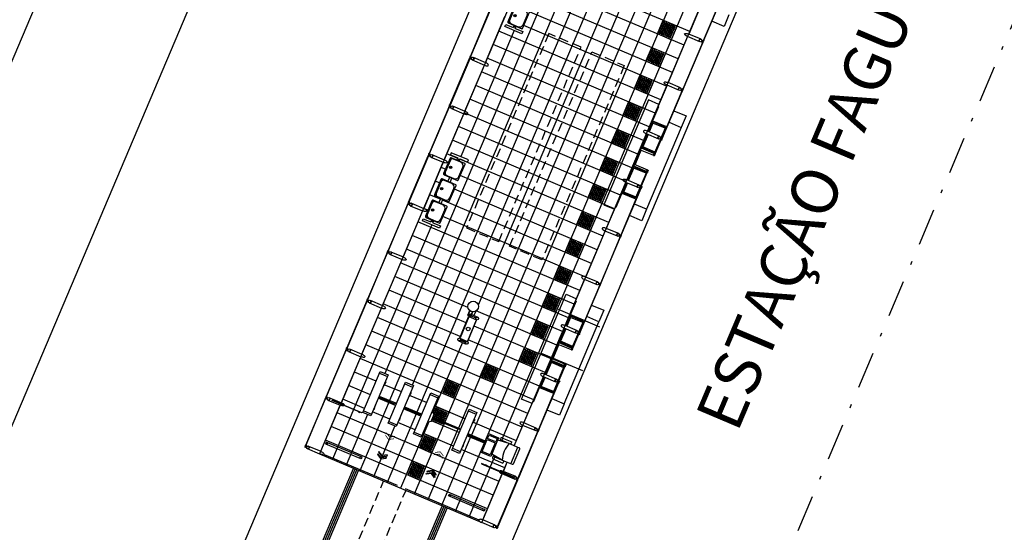
# Model space of a CAD drawing. Extents: x -251 to 1679, y -251 to 4402.
# Drawn here: x 1319 to 1345, y 3777 to 3790 of the extents above; entities that cross this region are included whole.
import ezdxf
from ezdxf.enums import TextEntityAlignment as Align

# ---------------------------------------------------------------- set-up
doc = ezdxf.new("R2010")
doc.units = 0
doc.header["$MEASUREMENT"] = 0
for name, pattern in [('DASHDOTX2', [2, 1, -0.5, 0, -0.5]), ('DASHED2', [0.375, 0.25, -0.125]), ('HIDDEN', [0.375, 0.25, -0.125])]:
    doc.linetypes.add(name, pattern=pattern)
doc.layers.get('0').update_dxf_attribs({"linetype": 'CONTINUOUS'})
for name, color, linetype in [('005', 51, 'CONTINUOUS'), ('L1', 3, 'DASHDOTX2'), ('mobília', 2, 'CONTINUOUS'), ('PG-MF', 3, 'CONTINUOUS'), ('piso', 1, 'CONTINUOUS'), ('PLATAFORMA PISOS 1 50', 10, 'CONTINUOUS')]:
    doc.layers.add(name, color=color, linetype=linetype)
doc.styles.add('ROMANS', font='romans.shx', dxfattribs={"height": 1.25})

# ---------------------------------------------------------------- blocks, each defined once
blk = doc.blocks.new('assento')
at = {"layer": 'mobília'}
for p, q in [((-20, 33), (-20, 1)), ((-19, 31), (-19, 10)), ((18, 35), (-18, 35)), ((16, 34), (-16, 34)), ((14, 32.5), (-14, 32.5)), ((19, 10), (19, 31)), ((20, 1), (20, 33)), ((-19, 0), (19, 0)), ((-11, 2), (11, 2))]:
    blk.add_line(p, q, dxfattribs=at)
for radius in [2.5, 1, 0.75]:
    blk.add_circle((0, 26), radius, dxfattribs=at)
for centre, radius, start, end in [((-18, 33), 2, 90, 180), ((-16, 31), 3, 90, 180), ((-14, 27.5), 5, 90, 180), ((14, 27.5), 5, 0, 90), ((16, 31), 3, 0, 90), ((18, 33), 2, 0, 90), ((-19, 1), 1, 180, 270), ((-11, 10), 8, 180, 270), ((11, 10), 8, 270, 0), ((19, 1), 1, 270, 0)]:
    blk.add_arc(centre, radius, start, end, dxfattribs=at)
blk = doc.blocks.new('bancos')
at = {"layer": 'mobília'}
for p, q in [((-70, -15.5), (-75, -15.5)), ((-70, -20.5), (-75, -20.5)), ((-20, -15.5), (-30, -15.5)), ((-20, -20.5), (-30, -20.5)), ((30, -15.5), (20, -15.5)), ((30, -20.5), (20, -20.5)), ((75, -15.5), (70, -15.5)), ((75, -20.5), (70, -20.5))]:
    blk.add_line(p, q, dxfattribs=at)
for points in [[(-75, -20.5), (-75, -38), (-80, -38), (-80, 2), (-75, 2), (-75, -15.5)], [(75, -20.5), (75, -38), (80, -38), (80, 2), (75, 2), (75, -15.5)]]:
    blk.add_lwpolyline(points, dxfattribs=at)
for centre, start, end in [((-75, -18), 90, 270), ((75, -18), 270, 90)]:
    blk.add_arc(centre, 2.5, start, end, dxfattribs=at)
at = {"layer": 'mobília', "xscale": -1, "rotation": 359.9999354771406}
for p in [(-50, -35), (0, -35), (50, -35)]:
    blk.add_blockref('assento', p, dxfattribs=at)
blk = doc.blocks.new('piso tatil alerta')
at = {"layer": 'piso'}
blk.add_lwpolyline([(0, 0), (40, 0), (40, 40), (0, 40)], close=True, dxfattribs=at)
for centre, radius in [((5, 35), 1.5), ((5, 30), 1.5), ((5, 35), 1), ((5, 30), 1), ((10, 35), 1.5), ((10, 30), 1.5), ((10, 35), 1), ((10, 30), 1), ((15, 35), 1.5), ((15, 30), 1.5), ((15, 35), 1), ((15, 30), 1), ((20, 35), 1.5), ((20, 30), 1.5), ((20, 35), 1), ((20, 30), 1), ((25, 35), 1.5), ((25, 30), 1.5), ((25, 35), 1), ((25, 30), 1), ((30, 35), 1.5), ((30, 30), 1.5), ((30, 35), 1), ((30, 30), 1), ((35, 35), 1.5), ((35, 30), 1.5), ((35, 35), 1), ((35, 30), 1), ((5, 25), 1.5), ((5, 20), 1.5), ((5, 15), 1.5), ((5, 10), 1.5), ((5, 5), 1.5), ((5, 25), 1), ((5, 20), 1), ((5, 15), 1), ((5, 10), 1), ((5, 5), 1), ((10, 25), 1.5), ((10, 20), 1.5), ((10, 15), 1.5), ((10, 10), 1.5), ((10, 5), 1.5), ((10, 25), 1), ((10, 20), 1), ((10, 15), 1), ((10, 10), 1), ((10, 5), 1), ((15, 25), 1.5), ((15, 20), 1.5), ((15, 15), 1.5), ((15, 10), 1.5), ((15, 5), 1.5), ((15, 25), 1), ((15, 20), 1), ((15, 15), 1), ((15, 10), 1), ((15, 5), 1), ((20, 25), 1.5), ((20, 20), 1.5), ((20, 15), 1.5), ((20, 10), 1.5), ((20, 5), 1.5), ((20, 25), 1), ((20, 20), 1), ((20, 15), 1), ((20, 10), 1), ((20, 5), 1), ((25, 25), 1.5), ((25, 20), 1.5), ((25, 15), 1.5), ((25, 10), 1.5), ((25, 5), 1.5), ((25, 25), 1), ((25, 20), 1), ((25, 15), 1), ((25, 10), 1), ((25, 5), 1), ((30, 25), 1.5), ((30, 20), 1.5), ((30, 15), 1.5), ((30, 10), 1.5), ((30, 5), 1.5), ((30, 25), 1), ((30, 20), 1), ((30, 15), 1), ((30, 10), 1), ((30, 5), 1), ((35, 25), 1.5), ((35, 20), 1.5), ((35, 15), 1.5), ((35, 10), 1.5), ((35, 5), 1.5), ((35, 25), 1), ((35, 20), 1), ((35, 15), 1), ((35, 10), 1), ((35, 5), 1)]:
    blk.add_circle(centre, radius, dxfattribs=at)
blk = doc.blocks.new('A$C665E449E')
at = {"layer": '005'}
for points in [[(22.866, 28.76), (22.991, 28.832), (22.991, 28.809), (22.866, 28.737), (22.741, 28.809), (22.741, 28.832)], [(22.866, 28.691), (22.991, 28.763), (22.991, 28.74), (22.866, 28.668), (22.741, 28.74), (22.741, 28.763)], [(24.28, 28.905), (24.405, 28.833), (24.405, 28.856), (24.28, 28.928), (24.155, 28.856), (24.155, 28.833)], [(24.28, 28.835), (24.405, 28.763), (24.405, 28.786), (24.28, 28.859), (24.155, 28.786), (24.155, 28.763)]]:
    blk.add_hatch(color=256, dxfattribs=at).paths.add_polyline_path(points)
for p, q in [((20.726, 30.002), (21.089, 30.002)), ((25.841, 30.002), (21.089, 30.002)), ((22.1, 30.002), (21.089, 30.002)), ((21.089, 29.926), (21.089, 28.577)), ((23.347, 29.964), (21.193, 29.964)), ((21.465, 28.298), (21.465, 30.002)), ((21.868, 0.001), (21.865, 30.002)), ((22.265, 27.97), (22.265, 30.002)), ((22.665, 27.931), (22.665, 30.002)), ((23.068, 0.001), (23.065, 30.002)), ((23.465, 28.057), (23.465, 30.002)), ((25.721, 29.964), (23.583, 29.964)), ((23.865, 27.97), (23.865, 30.002)), ((24.265, 28.514), (24.265, 30.002)), ((24.665, 27.971), (24.665, 30.002)), ((25.065, 28.514), (25.065, 30.002)), ((25.465, 23.126), (25.465, 30.002)), ((26.203, 30.002), (25.841, 30.002)), ((25.841, 29.926), (25.841, 28.577)), ((21.089, 29.601), (25.841, 29.601)), ((21.146, 29.639), (21.146, 29.689)), ((21.146, 29.689), (22.15, 29.689)), ((22.2, 29.639), (21.146, 29.639)), ((24.75, 29.639), (25.803, 29.639)), ((25.803, 29.689), (24.8, 29.689)), ((25.803, 29.639), (25.803, 29.689)), ((21.089, 29.201), (25.841, 29.201)), ((21.089, 28.801), (25.841, 28.801)), ((20.727, 28.577), (21.089, 28.577)), ((21.089, 28.501), (21.089, 28.232)), ((22.369, 27.314), (22.368, 28.514)), ((22.368, 28.514), (22.598, 28.514)), ((22.598, 28.464), (22.368, 28.464)), ((22.598, 28.514), (22.599, 27.314)), ((23.492, 27.314), (23.491, 28.514)), ((23.491, 28.514), (23.721, 28.514)), ((23.721, 28.464), (23.491, 28.464)), ((23.721, 28.514), (23.722, 27.314)), ((23.721, 28.514), (23.722, 27.314)), ((24.232, 27.314), (24.231, 28.514)), ((24.231, 28.514), (24.461, 28.514)), ((24.461, 28.464), (24.231, 28.464)), ((24.461, 28.514), (24.462, 27.314)), ((24.972, 27.314), (24.971, 28.514)), ((24.971, 28.514), (25.201, 28.514)), ((25.201, 28.464), (24.971, 28.464)), ((25.201, 28.514), (25.202, 27.314)), ((26.203, 28.577), (25.841, 28.577)), ((25.841, 28.501), (25.841, 27.152)), ((20.92, 28.207), (20.92, 27.772)), ((21.236, 28.232), (20.945, 28.232)), ((20.985, 28.232), (20.985, 27.747)), ((21.089, 28.401), (22.368, 28.401)), ((21.191, 28.232), (21.191, 28.298)), ((21.484, 28.298), (21.191, 28.298)), ((21.484, 28.232), (21.191, 28.232)), ((21.236, 28.232), (21.559, 28.194)), ((21.455, 28.232), (21.455, 28.298)), ((21.465, 28.205), (21.465, 28.232)), ((21.509, 28.257), (21.509, 28.273)), ((22.346, 28.314), (22.368, 28.193)), ((22.598, 28.401), (23.491, 28.401)), ((23.721, 28.401), (24.231, 28.401)), ((24.209, 28.314), (24.231, 28.193)), ((24.461, 28.401), (24.971, 28.401)), ((24.949, 28.314), (24.971, 28.193)), ((25.201, 28.401), (25.841, 28.401)), ((21.859, 28.001), (22.369, 28.001)), ((22.268, 0.001), (22.265, 27.936)), ((22.599, 28.001), (23.409, 28.001)), ((23.722, 28.001), (24.232, 28.001)), ((23.868, 0.001), (23.865, 27.936)), ((24.462, 28.001), (24.972, 28.001)), ((24.668, 0.001), (24.665, 27.936)), ((25.202, 28.001), (25.841, 28.001)), ((21.191, 27.747), (20.945, 27.747)), ((21.089, 27.747), (21.089, 27.152)), ((21.484, 27.747), (21.191, 27.747)), ((21.191, 27.747), (21.191, 27.68)), ((21.484, 27.68), (21.191, 27.68)), ((21.236, 27.747), (21.559, 27.785)), ((21.456, 27.747), (21.456, 27.68)), ((21.465, 27.747), (21.465, 27.774)), ((21.468, 0.001), (21.465, 27.68)), ((21.509, 27.722), (21.509, 27.705)), ((22.668, 0.001), (22.665, 27.897)), ((23.465, 25.727), (23.465, 27.77)), ((21.089, 27.601), (22.369, 27.601)), ((22.347, 27.513), (22.369, 27.635)), ((22.599, 27.601), (23.492, 27.601)), ((23.722, 27.601), (24.225, 27.601)), ((24.21, 27.514), (24.232, 27.635)), ((24.462, 27.601), (24.965, 27.601)), ((24.95, 27.514), (24.972, 27.635)), ((25.202, 27.601), (25.841, 27.601)), ((20.727, 27.152), (21.089, 27.152)), ((21.089, 27.201), (25.841, 27.201)), ((22.599, 27.364), (22.369, 27.364)), ((22.599, 27.314), (22.369, 27.314)), ((23.722, 27.364), (23.492, 27.364)), ((23.722, 27.314), (23.492, 27.314)), ((24.462, 27.364), (24.232, 27.364)), ((24.462, 27.314), (24.232, 27.314)), ((24.268, 0.001), (24.265, 27.314)), ((25.202, 27.364), (24.972, 27.364)), ((25.202, 27.314), (24.972, 27.314)), ((25.068, 0.001), (25.065, 27.314)), ((26.203, 27.152), (25.841, 27.152)), ((21.089, 27.076), (21.089, 25.727)), ((25.841, 27.076), (25.841, 25.727)), ((21.089, 26.801), (25.841, 26.801)), ((21.089, 26.401), (25.841, 26.401)), ((20.665, 26.017), (20.665, 25.257)), ((20.68, 25.988), (21.041, 25.988)), ((20.685, 26.037), (21.062, 26.037)), ((20.685, 26.017), (21.049, 26.017)), ((21.041, 25.988), (21.041, 25.727)), ((21.049, 26.017), (21.049, 25.727)), ((21.062, 26.037), (21.062, 25.727)), ((21.089, 26.001), (25.841, 26.001)), ((20.727, 25.727), (21.089, 25.727)), ((21.041, 25.65), (21.041, 25.286)), ((21.049, 25.651), (21.049, 25.257)), ((21.062, 25.651), (21.062, 25.237)), ((21.077, 25.651), (21.077, 24.302)), ((21.089, 25.651), (21.089, 24.302)), ((21.089, 25.601), (23.347, 25.601)), ((23.578, 25.727), (23.352, 25.727)), ((23.578, 25.726), (23.352, 25.726)), ((23.578, 25.651), (23.352, 25.651)), ((23.578, 25.65), (23.352, 25.65)), ((23.54, 25.663, 0), (23.535, 25.663, 0)), ((23.583, 25.601), (25.841, 25.601)), ((23.621, 25.663, 0), (23.616, 25.663, 0)), ((26.204, 25.727), (25.841, 25.727)), ((25.841, 25.651), (25.841, 24.302)), ((20.68, 25.286), (21.041, 25.286)), ((20.688, 25.257), (21.049, 25.257)), ((20.692, 25.237), (21.062, 25.237)), ((21.042, 25.188), (21.042, 24.765)), ((21.073, 25.237), (21.073, 24.715)), ((21.089, 25.201), (23.347, 25.201)), ((23.578, 25.013), (23.352, 25.013)), ((23.535, 24.868, 0), (23.535, 25.001, 0)), ((23.54, 24.868, 0), (23.54, 25.001, 0)), ((23.583, 25.201), (25.841, 25.201)), ((23.616, 24.868, 0), (23.616, 25.001, 0)), ((23.621, 24.868, 0), (23.621, 25.001, 0)), ((21.089, 24.801), (23.458, 24.801)), ((23.578, 24.937), (23.352, 24.937)), ((23.465, 24.811), (23.465, 24.937)), ((23.53, 24.967, 0), (23.53, 24.983, 0)), ((23.53, 24.983, 0), (23.535, 24.983, 0)), ((23.53, 24.967, 0), (23.535, 24.967, 0)), ((23.54, 24.978, 0), (23.616, 24.978, 0)), ((23.54, 24.972, 0), (23.616, 24.972, 0)), ((23.626, 24.983, 0), (23.621, 24.983, 0)), ((23.626, 24.967, 0), (23.621, 24.967, 0)), ((23.626, 24.967, 0), (23.626, 24.983, 0)), ((23.699, 24.801), (25.841, 24.801)), ((20.665, 23.935), (20.665, 24.695)), ((20.68, 24.666), (21.041, 24.666)), ((20.688, 24.695), (21.049, 24.695)), ((20.692, 24.715), (21.062, 24.715)), ((21.041, 24.302), (21.041, 24.666)), ((21.049, 24.302), (21.049, 24.695)), ((21.062, 24.302), (21.062, 24.715)), ((23.466, 15.752), (23.465, 24.629)), ((20.727, 24.302), (21.089, 24.302)), ((21.041, 23.964), (21.041, 24.225)), ((21.049, 23.935), (21.049, 24.226)), ((21.062, 23.915), (21.062, 24.226)), ((21.089, 24.401), (25.841, 24.401)), ((21.089, 24.226), (21.09, 22.877)), ((26.204, 24.302), (25.841, 24.302)), ((25.841, 22.877), (25.841, 24.226)), ((20.68, 23.964), (21.041, 23.964)), ((20.685, 23.935), (21.049, 23.935)), ((21.09, 24.001), (25.841, 24.001)), ((20.685, 23.915), (21.062, 23.915)), ((21.09, 23.601), (25.841, 23.601)), ((21.09, 23.201), (25.841, 23.201)), ((20.727, 22.877), (21.09, 22.877)), ((26.204, 22.877), (25.841, 22.877)), ((21.09, 22.801), (21.09, 21.452)), ((21.09, 22.801), (25.279, 22.801)), ((25.716, 22.801), (25.841, 22.801)), ((25.841, 22.801), (25.842, 21.452)), ((25.842, 21.452), (25.841, 22.801)), ((21.09, 22.401), (25.46, 22.401)), ((25.523, 22.401), (25.841, 22.401)), ((21.09, 22.001), (25.279, 22.001)), ((25.716, 22.001), (25.841, 22.001)), ((21.09, 21.601), (25.279, 21.601)), ((25.716, 21.601), (25.842, 21.601)), ((20.727, 21.452), (21.09, 21.452)), ((21.09, 20.027), (21.09, 21.376)), ((26.204, 21.452), (25.842, 21.452)), ((25.842, 21.376), (25.842, 20.027)), ((21.09, 21.201), (25.46, 21.201)), ((25.466, 17.426), (25.466, 21.126)), ((25.523, 21.201), (25.842, 21.201)), ((21.09, 20.801), (25.842, 20.801)), ((20.665, 20.317), (20.666, 19.557)), ((20.68, 20.288), (21.041, 20.288)), ((20.685, 20.337), (21.063, 20.337)), ((20.685, 20.317), (21.05, 20.317)), ((21.041, 20.288), (21.041, 20.027)), ((21.05, 20.317), (21.05, 20.027)), ((21.063, 20.337), (21.063, 20.027)), ((21.09, 20.401), (25.842, 20.401)), ((20.727, 19.951), (21.09, 19.951)), ((21.041, 19.951), (21.041, 19.586)), ((21.05, 19.951), (21.05, 19.557)), ((21.063, 19.951), (21.063, 19.537)), ((21.078, 18.602), (21.077, 19.951)), ((21.09, 20.001), (25.842, 20.001)), ((21.09, 18.602), (21.09, 19.951)), ((26.204, 19.951), (25.842, 19.951)), ((25.842, 19.951), (25.842, 18.602)), ((20.68, 19.586), (21.041, 19.586)), ((20.689, 19.557), (21.05, 19.557)), ((20.692, 19.537), (21.063, 19.537)), ((21.043, 19.488), (21.043, 19.065)), ((21.074, 19.015), (21.073, 19.537)), ((21.09, 19.601), (25.842, 19.601)), ((21.09, 19.201), (25.842, 19.201)), ((20.666, 18.235), (20.666, 18.995)), ((20.681, 18.966), (21.041, 18.966)), ((20.689, 18.995), (21.05, 18.995)), ((20.693, 19.015), (21.063, 19.015)), ((21.041, 18.602), (21.041, 18.966)), ((21.05, 18.602), (21.05, 18.995)), ((21.063, 18.602), (21.063, 19.015)), ((21.09, 18.801), (25.842, 18.801)), ((20.728, 18.602), (21.09, 18.602)), ((21.041, 18.264), (21.041, 18.526)), ((21.05, 18.235), (21.05, 18.526)), ((21.063, 18.215), (21.063, 18.526)), ((21.09, 17.177), (21.09, 18.526)), ((21.09, 18.401), (25.842, 18.401)), ((25.842, 18.526), (25.842, 17.177)), ((26.204, 18.526), (25.842, 18.526)), ((20.681, 18.264), (21.041, 18.264)), ((20.686, 18.235), (21.05, 18.235)), ((20.686, 18.215), (21.063, 18.215)), ((21.09, 18.001), (25.842, 18.001)), ((21.09, 17.601), (25.842, 17.601)), ((20.728, 17.101), (21.09, 17.101)), ((21.09, 17.201), (25.279, 17.201)), ((21.09, 15.752), (21.09, 17.101)), ((21.09, 16.801), (25.842, 16.801)), ((21.09, 16.401), (25.279, 16.401)), ((21.09, 16.001), (25.279, 16.001)), ((20.728, 15.676), (21.09, 15.676)), ((21.09, 14.327), (21.09, 15.676)), ((21.09, 15.601), (23.348, 15.601))]:
    blk.add_line(p, q, dxfattribs=at)
for points in [[(20.648, 29.936), (20.648, 29.947, 0.314486), (20.648, 29.919), (20.648, 29.931), (20.657, 29.931), (20.657, 29.919, 0.314485), (20.657, 29.947), (20.657, 29.936)], [(20.656, 29.951), (20.656, 29.976), (20.691, 29.976, 0.169181), (20.691, 29.951)], [(26.273, 29.952), (26.273, 29.977), (26.239, 29.977, -0.169181), (26.239, 29.952)], [(26.282, 29.936), (26.282, 29.948, -0.314486), (26.282, 29.919), (26.282, 29.931), (26.273, 29.931), (26.273, 29.919, -0.314485), (26.273, 29.948), (26.273, 29.936)], [(20.648, 28.567), (20.648, 28.555, -0.314486), (20.648, 28.583), (20.648, 28.572), (20.657, 28.572), (20.657, 28.583, -0.314485), (20.657, 28.555), (20.657, 28.567)], [(20.648, 28.511), (20.648, 28.522, 0.314486), (20.648, 28.494), (20.648, 28.506), (20.657, 28.506), (20.657, 28.494, 0.314485), (20.657, 28.522), (20.657, 28.511)], [(20.656, 28.526), (20.656, 28.551), (20.691, 28.551, 0.169181), (20.691, 28.526)], [(26.274, 28.527), (26.274, 28.552), (26.239, 28.552, -0.169181), (26.239, 28.527)], [(26.282, 28.567), (26.282, 28.555, 0.314486), (26.282, 28.584), (26.282, 28.572), (26.273, 28.572), (26.273, 28.584, 0.314485), (26.273, 28.555), (26.273, 28.567)], [(26.282, 28.511), (26.282, 28.523, -0.314486), (26.282, 28.494), (26.282, 28.506), (26.273, 28.506), (26.273, 28.494, -0.314485), (26.273, 28.523), (26.273, 28.511)], [(20.648, 27.142), (20.648, 27.13, -0.314486), (20.648, 27.158), (20.648, 27.147), (20.657, 27.147), (20.657, 27.158, -0.314485), (20.657, 27.13), (20.657, 27.142)], [(20.656, 27.101), (20.656, 27.126), (20.691, 27.126, 0.169181), (20.691, 27.101)], [(26.274, 27.102), (26.274, 27.127), (26.239, 27.127, -0.169181), (26.239, 27.102)], [(26.282, 27.142), (26.282, 27.13, 0.314486), (26.282, 27.159), (26.282, 27.147), (26.273, 27.147), (26.273, 27.159, 0.314485), (26.273, 27.13), (26.273, 27.142)], [(20.648, 27.086), (20.648, 27.097, 0.314486), (20.648, 27.069), (20.648, 27.081), (20.657, 27.081), (20.657, 27.069, 0.314485), (20.657, 27.097), (20.657, 27.086)], [(26.282, 27.086), (26.282, 27.098, -0.314486), (26.282, 27.069), (26.282, 27.081), (26.273, 27.081), (26.273, 27.069, -0.314485), (26.273, 27.098), (26.273, 27.086)], [(20.68, 26), (20.68, 25.988, 0.314366), (20.679, 26.017), (20.679, 26.005), (20.67, 26.005), (20.67, 26.017, 0.314485), (20.67, 25.988), (20.67, 26)], [(20.648, 25.717), (20.648, 25.705, -0.314486), (20.648, 25.733), (20.648, 25.722), (20.657, 25.722), (20.657, 25.733, -0.314485), (20.657, 25.705), (20.657, 25.717)], [(26.274, 25.677), (26.274, 25.702), (26.239, 25.702, -0.169181), (26.239, 25.677)], [(26.282, 25.717), (26.282, 25.705, 0.314486), (26.282, 25.734), (26.282, 25.722), (26.273, 25.722), (26.273, 25.734, 0.314485), (26.273, 25.705), (26.273, 25.717)], [(26.282, 25.661), (26.282, 25.673, -0.314486), (26.282, 25.644), (26.282, 25.656), (26.273, 25.656), (26.273, 25.644, -0.314485), (26.273, 25.673), (26.273, 25.661)], [(20.68, 25.274), (20.68, 25.286, -0.314366), (20.68, 25.257), (20.679, 25.269), (20.67, 25.269), (20.671, 25.257, -0.314485), (20.67, 25.286), (20.67, 25.274)], [(20.662, 25.234, -0.171988), (20.657, 25.238), (20.66, 25.238), (20.66, 25.246), (20.657, 25.246, -0.171988), (20.662, 25.251)], [(20.662, 25.257), (20.665, 25.257), (20.665, 25.232, 0.040244), (20.661, 25.207, 0.441206), (20.675, 25.191, 0.441206), (20.689, 25.207, 0.040244), (20.685, 25.232), (20.685, 25.257), (20.688, 25.257), (20.688, 25.232, -0.03994), (20.692, 25.207, -0.436397), (20.675, 25.188, -0.436397), (20.658, 25.207, -0.03994), (20.662, 25.232)], [(20.688, 25.234, 0.171988), (20.693, 25.238), (20.689, 25.238), (20.689, 25.246), (20.693, 25.246, 0.171988), (20.688, 25.251)], [(20.662, 24.695), (20.665, 24.695), (20.665, 24.72, -0.040244), (20.661, 24.745, -0.441206), (20.675, 24.762, -0.441206), (20.689, 24.745, -0.040244), (20.685, 24.72), (20.685, 24.695), (20.688, 24.695), (20.688, 24.72, 0.03994), (20.692, 24.745, 0.436397), (20.675, 24.765, 0.436397), (20.658, 24.745, 0.03994), (20.662, 24.72)], [(20.662, 24.718, 0.171988), (20.657, 24.714), (20.66, 24.714), (20.66, 24.706), (20.657, 24.706, 0.171988), (20.662, 24.702)], [(20.68, 24.678), (20.68, 24.666, 0.314366), (20.68, 24.695), (20.68, 24.683), (20.671, 24.683), (20.671, 24.695, 0.314485), (20.67, 24.666), (20.671, 24.678)], [(20.688, 24.718, -0.171988), (20.693, 24.714), (20.69, 24.714), (20.69, 24.706), (20.693, 24.706, -0.171988), (20.688, 24.702)], [(20.648, 24.236), (20.648, 24.247, 0.314486), (20.648, 24.219), (20.648, 24.231), (20.657, 24.231), (20.657, 24.219, 0.314485), (20.657, 24.247), (20.657, 24.236)], [(26.274, 24.277), (26.274, 24.252), (26.24, 24.252, 0.169181), (26.24, 24.277)], [(26.283, 24.292), (26.283, 24.28, 0.314486), (26.283, 24.309), (26.283, 24.297), (26.274, 24.297), (26.274, 24.309, 0.314485), (26.274, 24.28), (26.274, 24.292)], [(26.283, 24.236), (26.283, 24.248, -0.314486), (26.283, 24.219), (26.283, 24.231), (26.274, 24.231), (26.274, 24.219, -0.314485), (26.274, 24.248), (26.274, 24.236)], [(20.68, 23.952), (20.68, 23.964, -0.314366), (20.68, 23.935), (20.68, 23.947), (20.671, 23.947), (20.671, 23.935, -0.314485), (20.671, 23.964), (20.671, 23.952)], [(20.648, 22.867), (20.648, 22.855, -0.314486), (20.648, 22.883), (20.648, 22.872), (20.657, 22.872), (20.657, 22.883, -0.314485), (20.657, 22.855), (20.657, 22.867)], [(26.283, 22.867), (26.283, 22.855, 0.314486), (26.283, 22.884), (26.283, 22.872), (26.274, 22.872), (26.274, 22.884, 0.314485), (26.274, 22.855), (26.274, 22.867)], [(20.648, 22.811), (20.648, 22.822, 0.314486), (20.648, 22.794), (20.648, 22.806), (20.657, 22.806), (20.657, 22.794, 0.314485), (20.657, 22.822), (20.657, 22.811)], [(20.657, 22.826), (20.657, 22.851), (20.691, 22.851, 0.169181), (20.691, 22.826)], [(26.274, 22.827), (26.274, 22.852), (26.24, 22.852, -0.169181), (26.24, 22.827)], [(26.283, 22.811), (26.283, 22.823, -0.314486), (26.283, 22.794), (26.283, 22.806), (26.274, 22.806), (26.274, 22.794, -0.314485), (26.274, 22.823), (26.274, 22.811)], [(20.648, 21.442), (20.648, 21.43, -0.314486), (20.648, 21.458), (20.648, 21.447), (20.657, 21.447), (20.657, 21.458, -0.314485), (20.657, 21.43), (20.657, 21.442)], [(20.648, 21.386), (20.648, 21.397, 0.314486), (20.648, 21.369), (20.648, 21.381), (20.657, 21.381), (20.657, 21.369, 0.314485), (20.657, 21.397), (20.657, 21.386)], [(20.657, 21.401), (20.657, 21.426), (20.691, 21.426, 0.169181), (20.691, 21.401)], [(26.274, 21.402), (26.274, 21.427), (26.24, 21.427, -0.169181), (26.24, 21.402)], [(26.283, 21.442), (26.283, 21.43, 0.314486), (26.283, 21.459), (26.283, 21.447), (26.274, 21.447), (26.274, 21.459, 0.314485), (26.274, 21.43), (26.274, 21.442)], [(26.283, 21.386), (26.283, 21.398, -0.314486), (26.283, 21.369), (26.283, 21.381), (26.274, 21.381), (26.274, 21.369, -0.314485), (26.274, 21.398), (26.274, 21.386)], [(20.68, 20.3), (20.68, 20.288, 0.314366), (20.68, 20.317), (20.68, 20.305), (20.671, 20.305), (20.671, 20.317, 0.314485), (20.671, 20.288), (20.671, 20.3)], [(20.649, 20.017), (20.649, 20.005, -0.314486), (20.649, 20.033), (20.649, 20.022), (20.658, 20.022), (20.658, 20.033, -0.314485), (20.658, 20.005), (20.658, 20.017)], [(26.275, 20.002), (26.275, 19.977), (26.24, 19.977, 0.169181), (26.24, 20.002)], [(26.283, 20.017), (26.283, 20.005, 0.314486), (26.283, 20.034), (26.283, 20.022), (26.274, 20.022), (26.274, 20.034, 0.314485), (26.274, 20.005), (26.274, 20.017)], [(26.283, 19.961), (26.283, 19.973, -0.314486), (26.283, 19.944), (26.283, 19.956), (26.274, 19.956), (26.274, 19.944, -0.314485), (26.274, 19.973), (26.274, 19.961)], [(20.662, 19.534, -0.171988), (20.658, 19.538), (20.661, 19.538), (20.661, 19.546), (20.658, 19.546, -0.171988), (20.662, 19.551)], [(20.662, 19.557), (20.666, 19.557), (20.666, 19.532, 0.040244), (20.662, 19.507, 0.441206), (20.676, 19.491, 0.441206), (20.689, 19.507, 0.040244), (20.686, 19.532), (20.686, 19.557), (20.689, 19.557), (20.689, 19.532, -0.03994), (20.692, 19.507, -0.436397), (20.676, 19.488, -0.436397), (20.659, 19.507, -0.03994), (20.662, 19.532)], [(20.681, 19.574), (20.68, 19.586, -0.314366), (20.68, 19.557), (20.68, 19.569), (20.671, 19.569), (20.671, 19.557, -0.314485), (20.671, 19.586), (20.671, 19.574)], [(20.689, 19.534, 0.171988), (20.693, 19.538), (20.69, 19.538), (20.69, 19.546), (20.693, 19.546, 0.171988), (20.689, 19.551)], [(20.663, 19.019, 0.171988), (20.658, 19.014), (20.661, 19.014), (20.661, 19.006), (20.658, 19.006, 0.171988), (20.663, 19.002)], [(20.663, 18.995), (20.666, 18.995), (20.666, 19.02, -0.040244), (20.662, 19.045, -0.441206), (20.676, 19.062, -0.441206), (20.689, 19.045, -0.040244), (20.686, 19.02), (20.686, 18.995), (20.689, 18.995), (20.689, 19.02, 0.03994), (20.692, 19.045, 0.436397), (20.676, 19.065, 0.436397), (20.659, 19.045, 0.03994), (20.663, 19.02)], [(20.681, 18.978), (20.681, 18.966, 0.314366), (20.68, 18.995), (20.68, 18.983), (20.671, 18.983), (20.671, 18.995, 0.314485), (20.671, 18.966), (20.671, 18.978)], [(20.689, 19.019, -0.171988), (20.693, 19.014), (20.69, 19.014), (20.69, 19.006), (20.693, 19.006, -0.171988), (20.689, 19.002)], [(20.649, 18.536), (20.649, 18.547, 0.314486), (20.649, 18.519), (20.649, 18.531), (20.658, 18.531), (20.658, 18.519, 0.314485), (20.658, 18.547), (20.658, 18.536)], [(26.275, 18.552), (26.275, 18.577), (26.24, 18.577, -0.169181), (26.24, 18.552)], [(26.283, 18.592), (26.283, 18.58, 0.314486), (26.283, 18.609), (26.283, 18.597), (26.274, 18.597), (26.274, 18.609, 0.314485), (26.274, 18.58), (26.274, 18.592)], [(26.283, 18.536), (26.283, 18.548, -0.314486), (26.283, 18.519), (26.283, 18.531), (26.274, 18.531), (26.274, 18.519, -0.314485), (26.274, 18.548), (26.274, 18.536)], [(20.681, 18.252), (20.681, 18.264, -0.314366), (20.68, 18.235), (20.68, 18.247), (20.671, 18.247), (20.671, 18.235, -0.314485), (20.671, 18.264), (20.671, 18.252)], [(20.649, 17.167), (20.649, 17.155, -0.314486), (20.649, 17.183), (20.649, 17.172), (20.658, 17.172), (20.658, 17.183, -0.314485), (20.658, 17.155), (20.658, 17.167)], [(20.649, 17.111), (20.649, 17.122, 0.314486), (20.649, 17.094), (20.649, 17.106), (20.658, 17.106), (20.658, 17.094, 0.314485), (20.658, 17.122), (20.658, 17.111)], [(20.657, 17.151), (20.657, 17.126), (20.692, 17.126, -0.169181), (20.692, 17.151)], [(20.649, 15.742), (20.649, 15.73, -0.314486), (20.649, 15.758), (20.649, 15.747), (20.658, 15.747), (20.658, 15.758, -0.314485), (20.658, 15.73), (20.658, 15.742)], [(20.649, 15.686), (20.649, 15.697, 0.314486), (20.649, 15.669), (20.649, 15.681), (20.658, 15.681), (20.658, 15.669, 0.314485), (20.658, 15.697), (20.658, 15.686)], [(20.658, 15.726), (20.658, 15.701), (20.692, 15.701, -0.169181), (20.692, 15.726)]]:
    blk.add_lwpolyline(points, format="xyb", close=True, dxfattribs=at)
for points in [[(20.656, 29.991), (20.656, 29.936), (20.648, 29.936), (20.648, 29.991)], [(26.273, 29.992), (26.273, 29.937), (26.281, 29.937), (26.281, 29.992)], [(20.656, 28.566), (20.656, 28.511), (20.648, 28.511), (20.648, 28.566)], [(20.77, 28.534), (21.712, 28.535), (21.712, 28.543), (20.77, 28.543)], [(26.096, 28.535), (25.233, 28.535), (25.233, 28.543), (26.096, 28.543)], [(26.274, 28.567), (26.274, 28.512), (26.282, 28.512), (26.282, 28.567)], [(21.858, 28.259), (21.859, 27.719), (21.559, 27.719), (21.559, 28.259)], [(21.828, 28.229), (21.829, 27.879), (21.589, 27.879), (21.589, 28.229)], [(21.829, 27.849), (21.829, 27.749), (21.589, 27.749), (21.589, 27.849)], [(20.656, 27.141), (20.656, 27.086), (20.648, 27.086), (20.648, 27.141)], [(26.274, 27.142), (26.274, 27.087), (26.282, 27.087), (26.282, 27.142)], [(20.665, 26.017), (20.685, 26.017), (20.685, 26.037), (20.665, 26.037)], [(23.357, 25.023), (23.357, 25.641), (23.347, 25.641), (23.347, 25.023)], [(23.4, 25.689), (23.4, 25.684), (23.53, 25.684), (23.53, 25.694), (23.4, 25.694)], [(23.4, 25.688), (23.4, 25.693), (23.53, 25.693), (23.53, 25.683), (23.4, 25.683)], [(23.573, 25.023), (23.573, 25.641), (23.583, 25.641), (23.583, 25.023)], [(26.274, 25.717), (26.274, 25.662), (26.282, 25.662), (26.282, 25.717)], [(20.665, 25.257), (20.685, 25.257), (20.685, 25.237), (20.665, 25.237)], [(23.4, 24.975), (23.4, 24.98), (23.53, 24.98), (23.53, 24.97), (23.4, 24.97)], [(20.665, 24.695), (20.685, 24.695), (20.685, 24.715), (20.665, 24.715)], [(26.274, 24.237), (26.274, 24.292), (26.282, 24.292), (26.282, 24.237)], [(20.665, 23.935), (20.685, 23.935), (20.685, 23.915), (20.665, 23.915)], [(20.657, 22.866), (20.657, 22.811), (20.649, 22.811), (20.649, 22.866)], [(26.274, 22.867), (26.274, 22.812), (26.282, 22.812), (26.282, 22.867)], [(20.657, 21.441), (20.657, 21.386), (20.649, 21.386), (20.649, 21.441)], [(26.274, 21.442), (26.274, 21.387), (26.282, 21.387), (26.282, 21.442)], [(20.665, 20.317), (20.685, 20.317), (20.685, 20.337), (20.665, 20.337)], [(26.275, 19.962), (26.275, 20.017), (26.283, 20.017), (26.283, 19.962)], [(20.666, 19.557), (20.686, 19.557), (20.686, 19.537), (20.666, 19.537)], [(20.666, 18.995), (20.686, 18.995), (20.686, 19.015), (20.666, 19.015)], [(26.275, 18.592), (26.275, 18.537), (26.283, 18.537), (26.283, 18.592)], [(20.666, 18.235), (20.686, 18.235), (20.686, 18.215), (20.666, 18.215)], [(20.657, 17.111), (20.657, 17.166), (20.649, 17.166), (20.649, 17.111)], [(20.658, 15.686), (20.658, 15.741), (20.65, 15.741), (20.65, 15.686)]]:
    blk.add_lwpolyline(points, close=True, dxfattribs=at)
for points in [[(20.656, 29.93), (20.656, 28.572), (20.648, 28.572), (20.648, 29.93), (20.656, 29.93)], [(20.726, 29.925), (21.089, 29.926)], [(21.089, 27.747), (21.092, 0.001), (25.844, 0.001), (25.841, 30.002), (21.089, 30.002), (21.089, 28.232)], [(26.203, 29.926), (25.841, 29.926)], [(26.273, 29.931), (26.274, 28.573), (26.282, 28.573), (26.281, 29.931), (26.273, 29.931)], [(20.656, 28.505), (20.656, 27.147), (20.648, 27.147), (20.648, 28.505), (20.656, 28.505)], [(20.727, 28.5), (21.089, 28.501)], [(21.562, 28.543), (21.562, 28.548), (21.602, 28.548), (21.602, 28.543)], [(21.562, 28.535), (21.562, 28.53), (21.602, 28.53), (21.602, 28.535)], [(22.598, 28.514), (22.599, 27.314)], [(25.323, 28.543), (25.323, 28.548), (25.283, 28.548), (25.283, 28.543)], [(25.323, 28.535), (25.323, 28.53), (25.283, 28.53), (25.283, 28.535)], [(26.203, 28.501), (25.841, 28.501)], [(26.274, 28.506), (26.274, 27.148), (26.282, 27.148), (26.282, 28.506), (26.274, 28.506)], [(22.369, 27.936), (21.892, 27.936), (21.892, 27.97), (22.369, 27.97)], [(23.409, 27.897), (22.632, 27.897), (22.632, 27.931), (23.409, 27.931)], [(23.409, 28.022), (23.492, 28.074)], [(23.409, 28.022), (23.409, 27.805)], [(24.232, 27.936), (23.755, 27.936), (23.755, 27.97), (24.232, 27.97)], [(24.972, 27.936), (24.495, 27.936), (24.495, 27.971), (24.972, 27.971)], [(23.409, 27.805), (23.492, 27.754)], [(20.656, 27.08), (20.657, 25.722), (20.649, 25.722), (20.648, 27.08), (20.656, 27.08)], [(20.727, 27.075), (21.089, 27.076)], [(26.203, 27.076), (25.841, 27.076)], [(26.274, 27.081), (26.274, 25.723), (26.282, 25.723), (26.282, 27.081), (26.274, 27.081)], [(20.289, 26.176), (20.289, 26.514), (20.648, 26.514)], [(21.077, 25.727), (21.077, 26.451), (21.073, 26.451), (21.073, 26.037)], [(21.089, 26.514), (21.398, 26.514), (21.398, 23.439), (21.09, 23.439)], [(20.649, 26.176), (20.289, 26.176), (20.29, 23.776), (20.649, 23.776)], [(20.683, 26.019), (20.683, 26.036), (20.666, 26.036), (20.666, 26.019), (20.683, 26.019)], [(20.671, 26.017), (20.671, 26.007), (20.679, 26.007), (20.679, 26.017)], [(20.671, 25.275), (20.671, 25.999), (20.679, 25.999), (20.679, 25.275), (20.671, 25.275)], [(21.062, 26.037), (21.076, 26.037), (21.076, 25.727)], [(20.657, 25.661), (20.636, 25.661), (20.636, 25.669), (20.649, 25.669), (20.649, 25.716), (20.657, 25.716), (20.657, 25.661)], [(20.727, 25.65), (21.089, 25.651)], [(21.076, 25.651), (21.076, 25.237), (21.062, 25.237)], [(26.204, 25.651), (25.841, 25.651)], [(26.274, 25.656), (26.274, 24.298), (26.282, 24.298), (26.282, 25.656), (26.274, 25.656)], [(20.671, 25.257), (20.671, 25.267), (20.679, 25.267), (20.679, 25.257)], [(21.392, 25.162), (20.181, 25.162)], [(20.683, 25.256), (20.683, 25.239), (20.666, 25.239), (20.666, 25.256), (20.683, 25.256)], [(20.675, 25.188), (21.062, 25.188), (21.062, 25.237)], [(20.675, 24.765), (21.062, 24.765), (21.062, 24.715)], [(20.683, 24.697), (20.683, 24.714), (20.666, 24.714), (20.666, 24.697), (20.683, 24.697)], [(20.671, 24.695), (20.671, 24.685), (20.679, 24.685), (20.679, 24.695)], [(20.671, 23.953), (20.671, 24.677), (20.679, 24.677), (20.679, 23.953), (20.671, 23.953)], [(21.076, 24.302), (21.076, 24.715), (21.062, 24.715)], [(20.657, 24.291), (20.636, 24.291), (20.636, 24.283), (20.649, 24.283), (20.649, 24.236), (20.657, 24.236), (20.657, 24.291)], [(20.657, 22.872), (20.657, 24.23), (20.649, 24.23), (20.649, 22.872), (20.657, 22.872)], [(20.727, 24.225), (21.089, 24.226)], [(21.062, 23.915), (21.076, 23.915), (21.076, 24.226)], [(21.073, 23.915), (21.073, 23.501), (21.077, 23.501), (21.077, 24.226)], [(26.204, 24.226), (25.841, 24.226)], [(26.274, 24.231), (26.274, 22.873), (26.282, 22.873), (26.282, 24.231), (26.274, 24.231)], [(20.684, 23.934), (20.684, 23.917), (20.667, 23.917), (20.667, 23.934), (20.684, 23.934)], [(20.671, 23.935), (20.671, 23.945), (20.679, 23.945), (20.679, 23.935)], [(21.436, 23.895), (20.225, 23.895)], [(20.649, 23.439), (20.29, 23.439), (20.29, 23.776)], [(20.657, 21.447), (20.657, 22.805), (20.649, 22.805), (20.649, 21.447), (20.657, 21.447)], [(20.727, 22.8), (21.09, 22.801)], [(26.204, 22.801), (25.841, 22.801)], [(26.274, 21.448), (26.274, 22.806), (26.282, 22.806), (26.282, 21.448), (26.274, 21.448)], [(20.657, 21.38), (20.657, 20.022), (20.649, 20.022), (20.649, 21.38), (20.657, 21.38)], [(20.727, 21.375), (21.09, 21.376)], [(26.204, 21.376), (25.842, 21.376)], [(26.274, 21.381), (26.274, 20.023), (26.282, 20.023), (26.282, 21.381), (26.274, 21.381)], [(20.29, 20.476), (20.29, 20.814), (20.649, 20.814)], [(21.073, 20.337), (21.073, 20.751), (21.077, 20.751), (21.077, 20.027)], [(21.09, 17.739), (21.399, 17.739), (21.399, 20.814), (21.09, 20.814)], [(20.649, 18.076), (20.29, 18.076), (20.29, 20.476), (20.649, 20.476)], [(20.684, 20.319), (20.684, 20.336), (20.667, 20.336), (20.667, 20.319), (20.684, 20.319)], [(20.671, 20.317), (20.671, 20.307), (20.679, 20.307), (20.679, 20.317)], [(20.671, 19.575), (20.671, 20.299), (20.679, 20.299), (20.679, 19.575), (20.671, 19.575)], [(21.063, 20.337), (21.077, 20.337), (21.077, 20.027)], [(20.657, 19.961), (20.637, 19.961), (20.637, 19.969), (20.649, 19.969), (20.649, 20.016), (20.657, 20.016), (20.657, 19.961)], [(20.727, 20.027), (21.09, 20.027)], [(21.077, 19.951), (21.077, 19.537), (21.063, 19.537)], [(26.204, 20.027), (25.842, 20.027)], [(26.275, 18.598), (26.275, 19.956), (26.283, 19.956), (26.283, 18.598), (26.275, 18.598)], [(20.684, 19.556), (20.684, 19.539), (20.667, 19.539), (20.667, 19.556), (20.684, 19.556)], [(20.672, 19.557), (20.672, 19.567), (20.679, 19.567), (20.679, 19.557)], [(20.676, 19.488), (21.063, 19.488), (21.063, 19.537)], [(20.684, 18.997), (20.684, 19.014), (20.667, 19.014), (20.667, 18.997), (20.684, 18.997)], [(20.672, 18.995), (20.672, 18.985), (20.68, 18.985), (20.68, 18.995)], [(20.672, 18.253), (20.672, 18.977), (20.68, 18.977), (20.68, 18.253), (20.672, 18.253)], [(20.676, 19.065), (21.063, 19.065), (21.063, 19.015)], [(21.077, 18.602), (21.077, 19.015), (21.063, 19.015)], [(20.657, 18.591), (20.637, 18.591), (20.637, 18.583), (20.649, 18.583), (20.649, 18.536), (20.657, 18.536), (20.657, 18.591)], [(20.657, 17.172), (20.657, 18.53), (20.649, 18.53), (20.649, 17.172), (20.657, 17.172)], [(20.728, 18.525), (21.09, 18.526)], [(21.063, 18.215), (21.077, 18.215), (21.077, 18.526)], [(21.078, 18.526), (21.078, 17.801), (21.074, 17.801), (21.074, 18.215)], [(26.204, 18.602), (25.842, 18.602)], [(26.275, 17.173), (26.275, 18.531), (26.283, 18.531), (26.283, 17.173), (26.275, 17.173)], [(20.684, 18.234), (20.684, 18.217), (20.667, 18.217), (20.667, 18.234), (20.684, 18.234)], [(20.672, 18.235), (20.672, 18.245), (20.68, 18.245), (20.68, 18.235)], [(20.649, 17.739), (20.29, 17.739), (20.29, 18.076)], [(20.658, 15.747), (20.657, 17.105), (20.649, 17.105), (20.65, 15.747), (20.658, 15.747)], [(20.728, 17.177), (21.09, 17.177)], [(20.728, 15.752), (21.09, 15.752)], [(20.658, 15.68), (20.658, 14.322), (20.65, 14.322), (20.65, 15.68), (20.658, 15.68)], [(20.291, 14.776), (20.29, 15.114), (20.65, 15.114)]]:
    blk.add_lwpolyline(points, dxfattribs=at)
at = {"layer": '005', "linetype": 'ByBlock'}
for points in [[(22.857, 29.311), (22.982, 29.383), (22.982, 29.36), (22.857, 29.287), (22.732, 29.36), (22.732, 29.383)], [(22.857, 29.241), (22.982, 29.313), (22.982, 29.29), (22.857, 29.218), (22.732, 29.29), (22.732, 29.313)], [(24.27, 29.455), (24.395, 29.383), (24.395, 29.406), (24.27, 29.478), (24.145, 29.406), (24.145, 29.383)], [(24.27, 29.386), (24.395, 29.314), (24.395, 29.337), (24.27, 29.409), (24.145, 29.337), (24.145, 29.314)]]:
    blk.add_lwpolyline(points, close=True, dxfattribs=at)
at = {"layer": '005'}
for points in [[(20.671, 25.242), (20.67, 25.241), (20.66, 25.241), (20.66, 25.239, -0.350867), (20.657, 25.242), (20.658, 25.242), (20.658, 25.243), (20.657, 25.243, -0.350867), (20.66, 25.245), (20.66, 25.243), (20.67, 25.243), (20.671, 25.242)], [(20.679, 25.242), (20.679, 25.241), (20.69, 25.241), (20.69, 25.239, 0.350867), (20.693, 25.242), (20.692, 25.242), (20.692, 25.243), (20.693, 25.243, 0.350867), (20.69, 25.245), (20.69, 25.243), (20.679, 25.243), (20.679, 25.242)], [(20.671, 24.71), (20.67, 24.711), (20.66, 24.711), (20.66, 24.713, 0.350867), (20.657, 24.711), (20.658, 24.711), (20.658, 24.71), (20.657, 24.71, 0.350867), (20.66, 24.707), (20.66, 24.709), (20.67, 24.709), (20.671, 24.71)], [(20.679, 24.71), (20.68, 24.711), (20.69, 24.711), (20.69, 24.713, -0.350867), (20.693, 24.711), (20.692, 24.711), (20.692, 24.71), (20.693, 24.71, -0.350867), (20.69, 24.707), (20.69, 24.709), (20.68, 24.709), (20.679, 24.71)], [(20.672, 19.542), (20.671, 19.541), (20.661, 19.541), (20.661, 19.539, -0.350867), (20.657, 19.542), (20.658, 19.542), (20.658, 19.543), (20.657, 19.543, -0.350867), (20.661, 19.546), (20.661, 19.543), (20.671, 19.543), (20.672, 19.542)], [(20.679, 19.542), (20.68, 19.541), (20.69, 19.541), (20.69, 19.539, 0.350867), (20.694, 19.542), (20.693, 19.542), (20.693, 19.543), (20.694, 19.543, 0.350867), (20.69, 19.546), (20.69, 19.543), (20.68, 19.543), (20.679, 19.542)], [(20.672, 19.01), (20.671, 19.011), (20.661, 19.011), (20.661, 19.014, 0.350867), (20.657, 19.011), (20.658, 19.011), (20.658, 19.01), (20.657, 19.01, 0.350867), (20.661, 19.007), (20.661, 19.009), (20.671, 19.009), (20.672, 19.01)], [(20.679, 19.01), (20.68, 19.011), (20.691, 19.011), (20.691, 19.014, -0.350867), (20.694, 19.011), (20.693, 19.011), (20.693, 19.01), (20.694, 19.01, -0.350867), (20.691, 19.007), (20.691, 19.009), (20.68, 19.009), (20.679, 19.01)]]:
    blk.add_lwpolyline(points, format="xyb", dxfattribs=at)
at = {"layer": '005', "linetype": 'HIDDEN'}
for points in [[(22.358, 22.839), (23.305, 22.839), (23.306, 17.139), (22.358, 17.139)], [(24.573, 22.839), (23.626, 22.839), (23.627, 17.139), (24.574, 17.139)]]:
    blk.add_lwpolyline(points, close=True, dxfattribs=at)
at = {"layer": '005'}
for centre, radius in [((20.726, 29.964), 0.0381), ((20.726, 29.964), 0.035), ((26.203, 29.964), 0.0381), ((26.203, 29.964), 0.035), ((21.172, 29.664), 0.025), ((22.175, 29.664), 0.025), ((24.775, 29.664), 0.025), ((25.777, 29.664), 0.025), ((20.727, 28.539), 0.0381), ((20.727, 28.539), 0.035), ((26.203, 28.539), 0.0381), ((26.203, 28.539), 0.035), ((20.727, 27.114), 0.0381), ((20.727, 27.114), 0.035), ((26.203, 27.114), 0.0381), ((26.203, 27.114), 0.035), ((20.727, 25.689), 0.0381), ((20.727, 25.689), 0.035), ((23.352, 25.689), 0.038), ((23.352, 25.688), 0.038), ((23.578, 25.689), 0.038), ((23.578, 25.689), 0.038), ((23.578, 25.688), 0.038), ((23.578, 25.688), 0.038), ((23.578, 25.688), 0.038), ((26.204, 25.689), 0.0381), ((26.204, 25.689), 0.035), ((23.465, 25.332), 0.05), ((23.352, 24.975), 0.038), ((23.578, 24.975), 0.038), ((23.578, 24.72, 0), 0.145), ((20.727, 24.264), 0.0381), ((20.727, 24.264), 0.035), ((26.204, 24.264), 0.0381), ((26.204, 24.264), 0.035), ((20.727, 22.839), 0.0381), ((20.727, 22.839), 0.035), ((26.204, 22.839), 0.0381), ((26.204, 22.839), 0.035), ((20.727, 21.414), 0.0381), ((20.727, 21.414), 0.035), ((26.204, 21.414), 0.0381), ((26.204, 21.414), 0.035), ((20.727, 19.989), 0.0381), ((20.727, 19.989), 0.035), ((26.204, 19.989), 0.0381), ((26.204, 19.989), 0.035), ((20.728, 18.564), 0.0381), ((20.728, 18.564), 0.035), ((26.204, 18.564), 0.0381), ((26.204, 18.564), 0.035), ((20.728, 17.139), 0.0381), ((20.728, 17.139), 0.035), ((20.728, 15.714), 0.0381), ((20.728, 15.714), 0.035)]:
    blk.add_circle(centre, radius, dxfattribs=at)
for centre, radius, start, end in [((20.945, 28.207), 0.025, 90.0057, 180.0057), ((20.608, 27.989), 0.673, 338.889, 21.1223), ((21.484, 28.273), 0.025, 0.0057, 90.0057), ((21.484, 28.257), 0.025, 270.0057, 0.0057), ((20.945, 27.772), 0.025, 180.0057, 270.0057), ((21.484, 27.722), 0.025, 0.0057, 90.0057), ((21.484, 27.705), 0.025, 270.0057, 0.0057)]:
    blk.add_arc(centre, radius, start, end, dxfattribs=at)
for centre, major_axis, ratio, start_param, end_param in [((21.089, 29.964), (0.104, 0), 0.365185, 4.712389, 7.853982), ((21.089, 28.539), (0.104, 0), 0.365185, 4.712389, 7.853982), ((22.363, 27.509), (0.0165, -0.0047), 0.228063, 1.292166, 5.120189), ((24.226, 27.509), (0.0165, -0.0047), 0.228063, 1.292166, 5.120189), ((24.966, 27.509), (0.0165, -0.0047), 0.228063, 1.292166, 5.120189), ((21.089, 27.114), (0.104, 0), 0.365185, 4.712389, 7.853982), ((21.089, 25.689), (0.104, 0), 0.365185, 4.712389, 7.853982), ((21.089, 24.264), (0.104, 0), 0.365185, 4.712389, 7.853982), ((21.09, 22.839), (0.104, 0), 0.365185, 4.712389, 7.853982), ((21.09, 21.414), (0.104, 0), 0.365185, -1.570796, 1.570796), ((25.842, 19.989), (0.104, 0), 0.365185, 1.570796, 4.712389), ((21.09, 18.564), (0.104, 0), 0.365185, 4.712389, 7.853982), ((25.842, 18.564), (0.104, 0), 0.365185, 1.570796, 4.712389)]:
    blk.add_ellipse(centre, major_axis=major_axis, ratio=ratio, start_param=start_param, end_param=end_param, dxfattribs=at)
at = {"layer": '005', "extrusion": (0, 0, -1)}
for centre, major_axis, ratio, start_param, end_param in [((25.841, 29.964), (0.104, 0), 0.365185, 1.570796, 4.712389), ((25.841, 28.539), (0.104, 0), 0.365185, 1.570796, 4.712389), ((22.363, 28.318), (0.0165, 0.0047), 0.228063, 1.292166, 5.120189), ((24.226, 28.319), (0.0165, 0.0047), 0.228063, 1.292166, 5.120189), ((24.966, 28.319), (0.0165, 0.0047), 0.228063, 1.292166, 5.120189), ((25.841, 27.114), (0.104, 0), 0.365185, 1.570796, 4.712389), ((25.841, 25.689), (0.104, 0), 0.365185, 1.570796, 4.712389), ((25.841, 24.264), (0.104, 0), 0.365185, 1.570796, 4.712389), ((25.841, 22.839), (0.104, 0), 0.365185, 1.570796, 4.712389), ((25.842, 21.414), (0.104, 0), 0.365185, 1.570796, 4.712389), ((21.09, 19.989), (0.104, 0), 0.365185, 4.712389, 7.853982), ((21.09, 17.139), (0.104, 0), 0.365185, 4.712389, 7.853982), ((21.09, 15.714), (0.104, 0), 0.365185, -1.570796, 1.570796)]:
    blk.add_ellipse(centre, major_axis=major_axis, ratio=ratio, start_param=start_param, end_param=end_param, dxfattribs=at)
at = {"layer": 'PLATAFORMA PISOS 1 50'}
blk.add_lwpolyline([(23.465, 27.77), (23.465, 27.601), (23.065, 27.601), (23.065, 28.001), (23.374, 28.001)], dxfattribs=at)
for centre, radius in [((23.115, 27.951), 0.015), ((23.115, 27.951), 0.01), ((23.165, 27.951), 0.015), ((23.165, 27.951), 0.01), ((23.215, 27.951), 0.015), ((23.215, 27.951), 0.01), ((23.265, 27.951), 0.015), ((23.265, 27.951), 0.01), ((23.315, 27.951), 0.015), ((23.315, 27.951), 0.01), ((23.365, 27.951), 0.015), ((23.365, 27.951), 0.01), ((23.115, 27.851), 0.015), ((23.115, 27.801), 0.015), ((23.115, 27.751), 0.015), ((23.115, 27.701), 0.015), ((23.115, 27.651), 0.015), ((23.115, 27.851), 0.01), ((23.115, 27.801), 0.01), ((23.115, 27.751), 0.01), ((23.115, 27.701), 0.01), ((23.115, 27.651), 0.01), ((23.165, 27.851), 0.015), ((23.165, 27.801), 0.015), ((23.165, 27.751), 0.015), ((23.165, 27.701), 0.015), ((23.165, 27.651), 0.015), ((23.165, 27.851), 0.01), ((23.165, 27.801), 0.01), ((23.165, 27.751), 0.01), ((23.165, 27.701), 0.01), ((23.165, 27.651), 0.01), ((23.215, 27.851), 0.015), ((23.215, 27.801), 0.015), ((23.215, 27.751), 0.015), ((23.215, 27.701), 0.015), ((23.215, 27.651), 0.015), ((23.215, 27.851), 0.01), ((23.215, 27.801), 0.01), ((23.215, 27.751), 0.01), ((23.215, 27.701), 0.01), ((23.215, 27.651), 0.01), ((23.265, 27.851), 0.015), ((23.265, 27.801), 0.015), ((23.265, 27.751), 0.015), ((23.265, 27.701), 0.015), ((23.265, 27.651), 0.015), ((23.265, 27.851), 0.01), ((23.265, 27.801), 0.01), ((23.265, 27.751), 0.01), ((23.265, 27.701), 0.01), ((23.265, 27.651), 0.01), ((23.315, 27.851), 0.015), ((23.315, 27.801), 0.015), ((23.315, 27.751), 0.015), ((23.315, 27.701), 0.015), ((23.315, 27.651), 0.015), ((23.315, 27.851), 0.01), ((23.315, 27.801), 0.01), ((23.315, 27.751), 0.01), ((23.315, 27.701), 0.01), ((23.315, 27.651), 0.01), ((23.365, 27.851), 0.015), ((23.365, 27.801), 0.015), ((23.365, 27.751), 0.015), ((23.365, 27.701), 0.015), ((23.365, 27.651), 0.015), ((23.365, 27.851), 0.01), ((23.365, 27.801), 0.01), ((23.365, 27.751), 0.01), ((23.365, 27.701), 0.01), ((23.365, 27.651), 0.01), ((23.415, 27.751), 0.015), ((23.415, 27.701), 0.015), ((23.415, 27.651), 0.015), ((23.415, 27.751), 0.01), ((23.415, 27.701), 0.01), ((23.415, 27.651), 0.01)]:
    blk.add_circle(centre, radius, dxfattribs=at)
for centre, radius, start, end in [((23.415, 27.951), 0.015, 115.6699, 244.3414), ((23.415, 27.951), 0.01, 130.5206, 229.4908), ((23.115, 27.901), 0.015, 195.4794, 344.5319), ((23.115, 27.901), 0.01, 203.5961, 336.4152), ((23.165, 27.901), 0.015, 195.4794, 344.5319), ((23.165, 27.901), 0.01, 203.5961, 336.4152), ((23.215, 27.901), 0.015, 195.4794, 344.5319), ((23.215, 27.901), 0.01, 203.5961, 336.4152), ((23.265, 27.901), 0.015, 195.4794, 344.5319), ((23.265, 27.901), 0.01, 203.5961, 336.4152), ((23.315, 27.901), 0.015, 195.4794, 344.5319), ((23.315, 27.901), 0.01, 203.5961, 336.4152), ((23.365, 27.901), 0.015, 195.4794, 344.5319), ((23.365, 27.901), 0.01, 203.5961, 336.4152), ((23.415, 27.901), 0.015, 115.6699, 244.3414), ((23.415, 27.851), 0.015, 115.6699, 244.3414), ((23.415, 27.801), 0.015, 115.6699, 330.0643), ((23.415, 27.901), 0.01, 130.5206, 229.4907), ((23.415, 27.851), 0.01, 130.5206, 229.4907), ((23.415, 27.801), 0.01, 130.5206, 330.9966)]:
    blk.add_arc(centre, radius, start, end, dxfattribs=at)
at = {"layer": '005', "extrusion": (0, 0, -1), "xscale": 0.01000000084842885, "yscale": 0.009999999514048095, "zscale": -0.009999999999999785, "rotation": 269.9943489633757}
for p in [(-23.465, 29.601), (-23.465, 28.801), (-23.465, 27.201), (-22.665, 26.401), (-21.865, 25.601), (-21.865, 24.801), (-21.865, 24.001), (-21.865, 23.201), (-21.866, 22.401), (-21.866, 21.601), (-21.866, 20.801), (-21.866, 20.001), (-21.866, 19.201), (-21.866, 18.401), (-21.866, 17.601), (-21.866, 16.801), (-21.866, 16.001)]:
    blk.add_blockref('piso tatil alerta', p, dxfattribs=at)
at = {"layer": '005', "linetype": 'ByBlock', "extrusion": (0, 0, -1), "xscale": 0.01250000106053606, "yscale": 0.01249999939256012, "zscale": -0.01249999999999973, "rotation": 89.99434896337574}
for p in [(-25.716, 22.127), (-25.717, 16.427)]:
    blk.add_blockref('bancos', p, dxfattribs=at)

msp = doc.modelspace()

# ---------------------------------------------------------------- linework, layer by layer
at = {"layer": '005'}
for p, q in [((1324.167, 3769.945), (1327.679, 3778.231)), ((1324.233, 3769.971), (1327.725, 3778.212)), ((1324.279, 3769.952), (1327.771, 3778.192)), ((1324.305, 3769.886), (1327.817, 3778.173)), ((1326.561, 3768.93), (1330.073, 3777.217)), ((1326.626, 3768.957), (1330.119, 3777.197)), ((1326.673, 3768.937), (1330.165, 3777.178)), ((1326.699, 3768.872), (1330.211, 3777.158))]:
    msp.add_line(p, q, dxfattribs=at)
at = {"layer": '005', "linetype": 'DASHED2', "lineweight": -2}
for p, q in [((1318.908, 3755.266), (1328.494, 3777.885)), ((1319.507, 3755.012), (1329.092, 3777.632))]:
    msp.add_line(p, q, dxfattribs=at)
at = {"layer": 'L1'}
msp.add_line((1306.093, 3697.282), (1566.081, 4310.794), dxfattribs=at)
at = {"layer": 'PG-MF'}
for points in [[(1353.057, 3861.03, -0.040612), (1356.29, 3867.209, 0.78102), (1354.949, 3868.612, 0.144712), (1351.807, 3865.34, 0.019216), (1340.542, 3841.366), (1302.585, 3751.795, 0.207041), (1302.591, 3751.001), (1304.766, 3746.076, 0.739513), (1305.715, 3746.189, -0.051116), (1308.542, 3755.985)], [(1364.221, 3852.391, 0.007343), (1367.539, 3860.553, 0.626715), (1366.315, 3861.872, 0.221756), (1357.742, 3854.146), (1317.417, 3758.988, 0.225228), (1317.911, 3747.295, 0.632349), (1319.717, 3747.371)]]:
    msp.add_lwpolyline(points, format="xyb", close=True, dxfattribs=at)

# ---------------------------------------------------------------- block references
at = {"rotation": 157.0286008974778}
msp.add_blockref('A$C665E449E', (1362.269, 3796.163), dxfattribs=at)

# ---------------------------------------------------------------- texts
at = {"color": 2, "style": 'ROMANS'}
msp.add_text('ESTAÇÃO FAGUNDES VARELA', height=1.25, rotation=67.0343, dxfattribs=at).set_placement((1342.911, 3789.657), align=Align.BOTTOM_CENTER)

doc.saveas('drawing.dxf')
